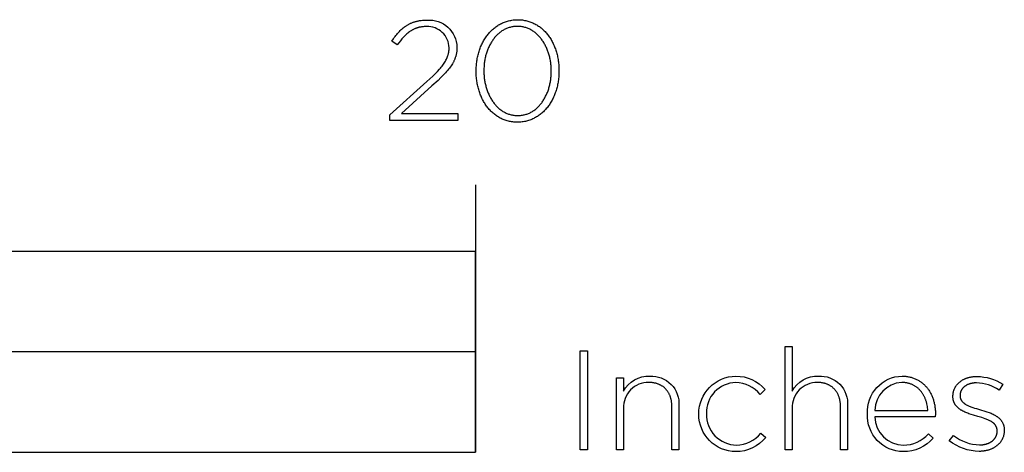
# Model space of a CAD drawing. Extents: x -270 to 1865, y -547 to 1753.
# Drawn here: x 381 to 528, y -547 to -482 of the extents above; entities that cross this region are included whole.
import ezdxf

# ---------------------------------------------------------------- set-up
doc = ezdxf.new("R2010")
doc.units = 0
doc.header["$LTSCALE"] = 30.734
doc.layers.add('FISHER___PAYKEL', color=7, linetype='CONTINUOUS')

msp = doc.modelspace()

# ---------------------------------------------------------------- linework, layer by layer
at = {"layer": 'FISHER___PAYKEL', "color": 250}
msp.add_line((449.29, -507.12), (449.29, -547.12), dxfattribs=at)
for points in [[(436.45, -496.7), (442.03, -491.71), (442.88, -490.91), (443.25, -490.55), (443.58, -490.2), (443.89, -489.86), (444.03, -489.7), (444.16, -489.54), (444.28, -489.38), (444.4, -489.23), (444.51, -489.08), (444.61, -488.93), (444.7, -488.78), (444.79, -488.64), (444.87, -488.49), (444.94, -488.35), (444.98, -488.28), (445.01, -488.21), (445.04, -488.14), (445.07, -488.07), (445.1, -488), (445.12, -487.93), (445.15, -487.86), (445.17, -487.79), (445.19, -487.72), (445.21, -487.65), (445.23, -487.58), (445.25, -487.5), (445.26, -487.43), (445.28, -487.36), (445.29, -487.29), (445.3, -487.22), (445.31, -487.15), (445.32, -487.08), (445.33, -487.01), (445.33, -486.94), (445.34, -486.87), (445.34, -486.79), (445.34, -486.72), (445.34, -486.65, 0.425719), (441.96, -483.48), (441.79, -483.48), (441.61, -483.49), (441.45, -483.5), (441.36, -483.51), (441.28, -483.52), (441.2, -483.53), (441.12, -483.55), (441.04, -483.56), (440.96, -483.58), (440.88, -483.59), (440.8, -483.61), (440.73, -483.63), (440.65, -483.66), (440.58, -483.68), (440.5, -483.7), (440.43, -483.73), (440.35, -483.76), (440.28, -483.78), (440.21, -483.81), (440.14, -483.84), (440.07, -483.88), (440, -483.91), (439.93, -483.95), (439.86, -483.98), (439.79, -484.02), (439.73, -484.06), (439.66, -484.1), (439.53, -484.18), (439.4, -484.27), (439.27, -484.37), (439.14, -484.47), (439.01, -484.57), (438.89, -484.69), (438.77, -484.8), (438.65, -484.92), (438.53, -485.05), (438.41, -485.18), (438.29, -485.31), (438.17, -485.45), (438.05, -485.6), (437.82, -485.9), (437.58, -486.23), (436.75, -485.68), (437, -485.32), (437.12, -485.14), (437.25, -484.98), (437.37, -484.81), (437.5, -484.65), (437.63, -484.5), (437.76, -484.35), (437.9, -484.21), (438.03, -484.07), (438.17, -483.94), (438.31, -483.81), (438.46, -483.69), (438.61, -483.57), (438.68, -483.51), (438.76, -483.46), (438.84, -483.4), (438.91, -483.35), (438.99, -483.3), (439.07, -483.25), (439.16, -483.21), (439.24, -483.16), (439.32, -483.11), (439.41, -483.07), (439.49, -483.03), (439.58, -482.99), (439.67, -482.95), (439.75, -482.91), (439.84, -482.88), (439.94, -482.84), (440.03, -482.81), (440.12, -482.78), (440.22, -482.75), (440.32, -482.72), (440.41, -482.7), (440.51, -482.67), (440.61, -482.65), (440.72, -482.63), (440.82, -482.61), (440.93, -482.59), (441.14, -482.56), (441.36, -482.54), (441.59, -482.52), (441.83, -482.51), (442.07, -482.51, -0.426189), (446.52, -486.57), (446.52, -486.61), (446.52, -486.7), (446.51, -486.8), (446.51, -486.89), (446.5, -486.98), (446.5, -487.07), (446.49, -487.16), (446.48, -487.25), (446.46, -487.34), (446.45, -487.43), (446.43, -487.52), (446.42, -487.6), (446.4, -487.69), (446.38, -487.78), (446.35, -487.86), (446.33, -487.95), (446.3, -488.03), (446.27, -488.12), (446.24, -488.2), (446.21, -488.28), (446.18, -488.37), (446.14, -488.45), (446.11, -488.53), (446.07, -488.61), (446.03, -488.7), (445.98, -488.78), (445.94, -488.86), (445.85, -489.03), (445.74, -489.19), (445.63, -489.36), (445.52, -489.53), (445.39, -489.69), (445.26, -489.86), (445.12, -490.04), (444.97, -490.21), (444.81, -490.39), (444.47, -490.75), (444.1, -491.12), (443.69, -491.52), (442.78, -492.36), (438.21, -496.47), (446.67, -496.47), (446.67, -497.52), (436.45, -497.52)], [(495.63, -531.33), (496.68, -531.33), (496.68, -538, -0.287935), (500.61, -535.73, -0.455552), (504.96, -540.18), (504.96, -546.78), (503.92, -546.78), (503.92, -540.37), (503.92, -540.27), (503.92, -540.16), (503.91, -540.06), (503.91, -539.96), (503.9, -539.86), (503.89, -539.77), (503.88, -539.67), (503.86, -539.57), (503.85, -539.48), (503.83, -539.39), (503.81, -539.29), (503.79, -539.2), (503.77, -539.12), (503.74, -539.03), (503.72, -538.94), (503.69, -538.86), (503.66, -538.77), (503.63, -538.69), (503.59, -538.61), (503.56, -538.53), (503.52, -538.45), (503.49, -538.38), (503.45, -538.3), (503.4, -538.23), (503.36, -538.16), (503.32, -538.09), (503.27, -538.02), (503.22, -537.95), (503.17, -537.88), (503.12, -537.82), (503.07, -537.76), (503.01, -537.69), (502.96, -537.64), (502.9, -537.58), (502.84, -537.52), (502.78, -537.47), (502.72, -537.41), (502.65, -537.36), (502.59, -537.31), (502.52, -537.27), (502.45, -537.22), (502.38, -537.18), (502.31, -537.13), (502.24, -537.09), (502.16, -537.05), (502.08, -537.02), (502.01, -536.98), (501.93, -536.95), (501.85, -536.92), (501.76, -536.89), (501.68, -536.86), (501.59, -536.84), (501.51, -536.81), (501.42, -536.79), (501.33, -536.77), (501.24, -536.75), (501.15, -536.74), (501.05, -536.72), (500.96, -536.71), (500.86, -536.7), (500.76, -536.7), (500.66, -536.69), (500.56, -536.69), (500.46, -536.69, 0.429907), (496.68, -540.54), (496.68, -546.78), (495.63, -546.78)], [(470.39, -535.99), (471.44, -535.99), (471.44, -538, -0.287196), (475.37, -535.74, -0.454949), (479.73, -540.18), (479.73, -546.78), (478.69, -546.78), (478.69, -540.37), (478.69, -540.26), (478.68, -540.16), (478.68, -540.06), (478.67, -539.96), (478.67, -539.86), (478.65, -539.76), (478.64, -539.67), (478.63, -539.57), (478.61, -539.48), (478.6, -539.38), (478.58, -539.29), (478.56, -539.2), (478.53, -539.11), (478.51, -539.03), (478.48, -538.94), (478.46, -538.85), (478.43, -538.77), (478.4, -538.69), (478.36, -538.61), (478.33, -538.53), (478.29, -538.45), (478.25, -538.37), (478.21, -538.3), (478.17, -538.23), (478.13, -538.15), (478.08, -538.08), (478.04, -538.01), (477.99, -537.95), (477.94, -537.88), (477.89, -537.82), (477.84, -537.75), (477.78, -537.69), (477.73, -537.63), (477.67, -537.58), (477.61, -537.52), (477.55, -537.46), (477.48, -537.41), (477.42, -537.36), (477.35, -537.31), (477.29, -537.26), (477.22, -537.22), (477.15, -537.17), (477.08, -537.13), (477, -537.09), (476.93, -537.05), (476.85, -537.02), (476.77, -536.98), (476.69, -536.95), (476.61, -536.92), (476.53, -536.89), (476.45, -536.86), (476.36, -536.83), (476.27, -536.81), (476.19, -536.79), (476.1, -536.77), (476, -536.75), (475.91, -536.74), (475.82, -536.72), (475.72, -536.71), (475.63, -536.7), (475.53, -536.69), (475.43, -536.69), (475.33, -536.69), (475.22, -536.68, 0.430395), (471.44, -540.54), (471.44, -546.78), (470.39, -546.78)], [(482.71, -541.43), (482.71, -541.38, -0.41163), (488.27, -535.74, -0.218626), (492.63, -537.72), (491.88, -538.48, 0.214366), (488.25, -536.71, 0.419718), (483.85, -541.34), (483.85, -541.38, 0.417811), (488.33, -546.05, 0.218173), (491.99, -544.26), (492.72, -544.89, -0.230785), (488.27, -547.03, -0.414151)], [(507.95, -541.4), (507.95, -541.36, -0.421583), (513.12, -535.73), (513.26, -535.74), (513.4, -535.74), (513.54, -535.75), (513.68, -535.76), (513.81, -535.78), (513.95, -535.8), (514.08, -535.82), (514.21, -535.85), (514.34, -535.88), (514.47, -535.91), (514.59, -535.94), (514.71, -535.98), (514.84, -536.02), (514.96, -536.07), (515.07, -536.12), (515.19, -536.17), (515.3, -536.22), (515.42, -536.28), (515.53, -536.34), (515.63, -536.4), (515.74, -536.47), (515.84, -536.53), (515.94, -536.61), (516.04, -536.68), (516.14, -536.76), (516.24, -536.83), (516.33, -536.92), (516.42, -537), (516.51, -537.09), (516.6, -537.18), (516.68, -537.27), (516.77, -537.36), (516.85, -537.46), (516.92, -537.55), (517, -537.66), (517.07, -537.76), (517.14, -537.86), (517.21, -537.97), (517.28, -538.08), (517.34, -538.19), (517.4, -538.31), (517.46, -538.42), (517.52, -538.54), (517.58, -538.66), (517.63, -538.78), (517.68, -538.9), (517.72, -539.03), (517.77, -539.15), (517.81, -539.28), (517.85, -539.41), (517.89, -539.54), (517.92, -539.68), (517.95, -539.81), (517.98, -539.95), (518.01, -540.09), (518.03, -540.22), (518.05, -540.37), (518.07, -540.51), (518.08, -540.65), (518.1, -540.8), (518.11, -540.94), (518.11, -541.09), (518.12, -541.24), (518.12, -541.39), (518.1, -541.81), (509.06, -541.81, 0.408888), (513.33, -546.06, 0.219696), (517.07, -544.36), (517.8, -545, -0.225606), (513.29, -547.03, -0.425341)], [(520.2, -545.42), (520.82, -544.6, 0.165474), (524.73, -546.01), (524.87, -546.01), (525.01, -546.01), (525.07, -546), (525.14, -545.99), (525.2, -545.99), (525.27, -545.98), (525.33, -545.97), (525.4, -545.96), (525.46, -545.95), (525.52, -545.93), (525.59, -545.92), (525.65, -545.9), (525.71, -545.89), (525.77, -545.87), (525.82, -545.85), (525.88, -545.83), (525.94, -545.81), (526, -545.79), (526.05, -545.77), (526.11, -545.74), (526.16, -545.72), (526.21, -545.69), (526.26, -545.67), (526.31, -545.64), (526.36, -545.61), (526.41, -545.58), (526.46, -545.55), (526.51, -545.52), (526.55, -545.49), (526.6, -545.46), (526.64, -545.42), (526.69, -545.39), (526.73, -545.35), (526.77, -545.32), (526.81, -545.28), (526.84, -545.24), (526.88, -545.2), (526.92, -545.16), (526.95, -545.12), (526.98, -545.08), (527.02, -545.03), (527.05, -544.99), (527.08, -544.95), (527.1, -544.9), (527.13, -544.86), (527.16, -544.81), (527.18, -544.76), (527.2, -544.71), (527.22, -544.66), (527.24, -544.61), (527.26, -544.56), (527.28, -544.51), (527.29, -544.46), (527.31, -544.41), (527.32, -544.36), (527.33, -544.3), (527.34, -544.25), (527.35, -544.19), (527.35, -544.13), (527.35, -544.08), (527.36, -544.02), (527.36, -543.96), (527.36, -543.92), (527.36, -543.86), (527.35, -543.8), (527.35, -543.77), (527.35, -543.75), (527.35, -543.72), (527.34, -543.69), (527.34, -543.66), (527.33, -543.64), (527.33, -543.61), (527.32, -543.58), (527.32, -543.56), (527.31, -543.53), (527.3, -543.51), (527.3, -543.48), (527.29, -543.46), (527.28, -543.43), (527.27, -543.41), (527.26, -543.38), (527.25, -543.36), (527.24, -543.33), (527.23, -543.31), (527.22, -543.29), (527.21, -543.26), (527.2, -543.24), (527.19, -543.22), (527.18, -543.2), (527.16, -543.17), (527.15, -543.15), (527.14, -543.13), (527.12, -543.11), (527.09, -543.07), (527.06, -543.02), (527.03, -542.98), (527, -542.94), (526.96, -542.9), (526.92, -542.87), (526.89, -542.83), (526.85, -542.79), (526.81, -542.76), (526.76, -542.72), (526.72, -542.69), (526.68, -542.65), (526.63, -542.62), (526.58, -542.59), (526.54, -542.56), (526.49, -542.53), (526.44, -542.5), (526.39, -542.47), (526.28, -542.41), (526.17, -542.35), (526.06, -542.3), (525.94, -542.25), (525.82, -542.2), (525.69, -542.15), (525.57, -542.1), (525.31, -542.01), (525.04, -541.93), (524.48, -541.76), (523.81, -541.57), (523.47, -541.47), (523.14, -541.36), (522.98, -541.3), (522.82, -541.24), (522.67, -541.18), (522.51, -541.11), (522.36, -541.04), (522.22, -540.97), (522.08, -540.89), (522.01, -540.85), (521.94, -540.81), (521.87, -540.77), (521.81, -540.73), (521.75, -540.69), (521.68, -540.64), (521.62, -540.59), (521.56, -540.55), (521.51, -540.5), (521.45, -540.45), (521.4, -540.4), (521.35, -540.35), (521.3, -540.29), (521.25, -540.24), (521.2, -540.18), (521.15, -540.12), (521.11, -540.07), (521.09, -540.03), (521.07, -540), (521.05, -539.97), (521.03, -539.94), (521.01, -539.91), (521, -539.88), (520.98, -539.85), (520.96, -539.81), (520.95, -539.78), (520.93, -539.75), (520.91, -539.71), (520.9, -539.68), (520.89, -539.64), (520.87, -539.61), (520.86, -539.57), (520.85, -539.53), (520.84, -539.5), (520.82, -539.46), (520.81, -539.42), (520.8, -539.38), (520.8, -539.35), (520.79, -539.31), (520.78, -539.27), (520.77, -539.23), (520.76, -539.19), (520.76, -539.15), (520.75, -539.06), (520.74, -538.98), (520.74, -538.89), (520.74, -538.8), (520.74, -538.76), (520.74, -538.68), (520.74, -538.6), (520.75, -538.52), (520.75, -538.44), (520.76, -538.36), (520.77, -538.28), (520.79, -538.21), (520.8, -538.13), (520.82, -538.06), (520.84, -537.98), (520.86, -537.91), (520.89, -537.84), (520.91, -537.77), (520.94, -537.7), (520.97, -537.63), (521, -537.56), (521.03, -537.49), (521.07, -537.43), (521.1, -537.36), (521.14, -537.3), (521.18, -537.23), (521.23, -537.17), (521.27, -537.11), (521.31, -537.05), (521.36, -536.99), (521.41, -536.94), (521.46, -536.88), (521.51, -536.82), (521.57, -536.77), (521.62, -536.72), (521.68, -536.67), (521.74, -536.62), (521.8, -536.57), (521.86, -536.52), (521.92, -536.47), (521.99, -536.43), (522.05, -536.39), (522.12, -536.34), (522.19, -536.3), (522.26, -536.26), (522.33, -536.22), (522.41, -536.19), (522.48, -536.15), (522.56, -536.12), (522.63, -536.09), (522.71, -536.06), (522.79, -536.03), (522.87, -536), (522.96, -535.97), (523.04, -535.95), (523.12, -535.93), (523.21, -535.9), (523.3, -535.88), (523.39, -535.87), (523.48, -535.85), (523.57, -535.83), (523.66, -535.82), (523.75, -535.81), (523.84, -535.8), (523.94, -535.79), (524.03, -535.79), (524.13, -535.78), (524.23, -535.78), (524.33, -535.78, -0.139737), (528.19, -536.96), (527.64, -537.83, 0.142779), (524.28, -536.75), (524.14, -536.75), (524.08, -536.75), (524.01, -536.76), (523.94, -536.76), (523.88, -536.77), (523.81, -536.78), (523.75, -536.78), (523.68, -536.79), (523.62, -536.8), (523.56, -536.82), (523.5, -536.83), (523.44, -536.84), (523.38, -536.86), (523.32, -536.87), (523.26, -536.89), (523.21, -536.91), (523.15, -536.93), (523.1, -536.95), (523.04, -536.97), (522.99, -536.99), (522.94, -537.01), (522.89, -537.04), (522.84, -537.06), (522.79, -537.08), (522.75, -537.11), (522.7, -537.14), (522.65, -537.17), (522.61, -537.19), (522.57, -537.22), (522.52, -537.25), (522.48, -537.29), (522.44, -537.32), (522.4, -537.35), (522.37, -537.38), (522.33, -537.42), (522.29, -537.45), (522.26, -537.49), (522.23, -537.53), (522.19, -537.56), (522.16, -537.6), (522.13, -537.64), (522.11, -537.68), (522.08, -537.72), (522.05, -537.76), (522.03, -537.8), (522, -537.84), (521.98, -537.88), (521.96, -537.93), (521.94, -537.97), (521.92, -538.01), (521.91, -538.06), (521.89, -538.1), (521.88, -538.15), (521.86, -538.19), (521.85, -538.24), (521.84, -538.29), (521.83, -538.34), (521.82, -538.38), (521.82, -538.43), (521.81, -538.48), (521.81, -538.53), (521.81, -538.58), (521.81, -538.63), (521.81, -538.68), (521.81, -538.71), (521.81, -538.73), (521.81, -538.76), (521.81, -538.79), (521.81, -538.81), (521.82, -538.84), (521.82, -538.87), (521.82, -538.89), (521.83, -538.92), (521.83, -538.95), (521.84, -538.97), (521.84, -539), (521.85, -539.02), (521.86, -539.05), (521.86, -539.07), (521.87, -539.1), (521.88, -539.12), (521.89, -539.14), (521.9, -539.17), (521.91, -539.19), (521.92, -539.21), (521.93, -539.24), (521.94, -539.26), (521.95, -539.28), (521.96, -539.3), (521.98, -539.32), (521.99, -539.35), (522, -539.37), (522.02, -539.39), (522.03, -539.41), (522.05, -539.43), (522.06, -539.45), (522.08, -539.47), (522.09, -539.49), (522.12, -539.53), (522.16, -539.57), (522.2, -539.61), (522.23, -539.64), (522.27, -539.68), (522.31, -539.72), (522.35, -539.75), (522.4, -539.79), (522.44, -539.82), (522.49, -539.85), (522.54, -539.89), (522.58, -539.92), (522.63, -539.95), (522.69, -539.98), (522.74, -540.01), (522.85, -540.07), (522.96, -540.12), (523.07, -540.18), (523.19, -540.23), (523.32, -540.28), (523.44, -540.33), (523.71, -540.42), (523.98, -540.51), (524.26, -540.6), (524.84, -540.77), (525.49, -540.96), (525.82, -541.06), (526.14, -541.18), (526.29, -541.24), (526.45, -541.3), (526.6, -541.37), (526.74, -541.44), (526.89, -541.51), (527.03, -541.59), (527.09, -541.63), (527.16, -541.67), (527.23, -541.71), (527.29, -541.75), (527.35, -541.79), (527.41, -541.84), (527.48, -541.88), (527.53, -541.93), (527.59, -541.98), (527.65, -542.03), (527.7, -542.08), (527.75, -542.13), (527.81, -542.18), (527.85, -542.24), (527.9, -542.29), (527.95, -542.35), (527.99, -542.41), (528.03, -542.46), (528.07, -542.53), (528.11, -542.59), (528.15, -542.65), (528.18, -542.72), (528.22, -542.78), (528.25, -542.85), (528.27, -542.92), (528.3, -542.99), (528.32, -543.06), (528.35, -543.14), (528.36, -543.21), (528.38, -543.29), (528.39, -543.37), (528.41, -543.45), (528.42, -543.54), (528.42, -543.62), (528.43, -543.71), (528.43, -543.8), (528.43, -543.84), (528.43, -543.93), (528.42, -544.02), (528.42, -544.1), (528.41, -544.19), (528.4, -544.28), (528.38, -544.36), (528.37, -544.44), (528.35, -544.53), (528.33, -544.61), (528.31, -544.69), (528.29, -544.77), (528.26, -544.84), (528.23, -544.92), (528.2, -544.99), (528.17, -545.07), (528.13, -545.14), (528.1, -545.21), (528.06, -545.28), (528.02, -545.35), (527.98, -545.42), (527.93, -545.49), (527.89, -545.55), (527.84, -545.62), (527.79, -545.68), (527.74, -545.74), (527.69, -545.8), (527.63, -545.86), (527.57, -545.92), (527.52, -545.97), (527.46, -546.03), (527.4, -546.08), (527.33, -546.13), (527.27, -546.19), (527.2, -546.23), (527.14, -546.28), (527.07, -546.33), (527, -546.37), (526.93, -546.42), (526.85, -546.46), (526.78, -546.5), (526.7, -546.54), (526.63, -546.58), (526.55, -546.61), (526.47, -546.65), (526.39, -546.68), (526.31, -546.71), (526.22, -546.74), (526.14, -546.77), (526.05, -546.79), (525.97, -546.82), (525.88, -546.84), (525.79, -546.86), (525.7, -546.88), (525.61, -546.9), (525.52, -546.92), (525.43, -546.93), (525.34, -546.95), (525.25, -546.96), (525.15, -546.97), (525.06, -546.97), (524.96, -546.98), (524.86, -546.99), (524.77, -546.99), (524.67, -546.99, -0.161573)], [(516.99, -540.87), (516.97, -540.67), (516.95, -540.47), (516.92, -540.27), (516.88, -540.07), (516.83, -539.87), (516.81, -539.78), (516.78, -539.68), (516.76, -539.58), (516.73, -539.49), (516.7, -539.4), (516.66, -539.3), (516.63, -539.21), (516.59, -539.12), (516.56, -539.03), (516.52, -538.94), (516.48, -538.85), (516.43, -538.76), (516.39, -538.68), (516.34, -538.59), (516.3, -538.51), (516.25, -538.43), (516.2, -538.35), (516.14, -538.27), (516.09, -538.19), (516.03, -538.11), (515.97, -538.04), (515.91, -537.96), (515.85, -537.89), (515.79, -537.82), (515.72, -537.75), (515.66, -537.69), (515.59, -537.62), (515.52, -537.56), (515.45, -537.5), (515.37, -537.44), (515.3, -537.38), (515.22, -537.32), (515.14, -537.27), (515.06, -537.22), (514.98, -537.17), (514.9, -537.12), (514.81, -537.08), (514.72, -537.04), (514.63, -536.99), (514.54, -536.96), (514.45, -536.92), (514.35, -536.89), (514.26, -536.86), (514.16, -536.83), (514.06, -536.8), (513.96, -536.78), (513.85, -536.76), (513.75, -536.74), (513.64, -536.72), (513.53, -536.71), (513.42, -536.7), (513.31, -536.69), (513.19, -536.69), (513.08, -536.69, 0.398008), (509.06, -540.87)]]:
    msp.add_lwpolyline(points, format="xyb", close=True, dxfattribs=at)
for points in [[(449.39, -490.16), (449.39, -490.12), (449.39, -489.93), (449.39, -489.73), (449.4, -489.55), (449.42, -489.36), (449.43, -489.17), (449.45, -488.98), (449.47, -488.8), (449.5, -488.62), (449.53, -488.43), (449.56, -488.25), (449.6, -488.07), (449.64, -487.89), (449.68, -487.72), (449.72, -487.54), (449.77, -487.37), (449.82, -487.2), (449.88, -487.03), (449.94, -486.86), (450, -486.69), (450.06, -486.53), (450.13, -486.37), (450.2, -486.21), (450.28, -486.05), (450.35, -485.9), (450.43, -485.75), (450.51, -485.6), (450.6, -485.45), (450.69, -485.31), (450.78, -485.16), (450.87, -485.03), (450.97, -484.89), (451.07, -484.76), (451.17, -484.63), (451.28, -484.5), (451.39, -484.37), (451.5, -484.25), (451.61, -484.14), (451.73, -484.02), (451.85, -483.91), (451.97, -483.8), (452.09, -483.7), (452.22, -483.6), (452.35, -483.5), (452.48, -483.41), (452.61, -483.32), (452.75, -483.24), (452.89, -483.16), (453.03, -483.08), (453.18, -483.01), (453.32, -482.94), (453.47, -482.87), (453.62, -482.81), (453.78, -482.76), (453.93, -482.71), (454.09, -482.66), (454.25, -482.62), (454.41, -482.58), (454.58, -482.55), (454.74, -482.52), (454.91, -482.5), (455.08, -482.48), (455.26, -482.47), (455.43, -482.46), (455.61, -482.46), (455.79, -482.46), (455.96, -482.47), (456.14, -482.48), (456.31, -482.5), (456.47, -482.52), (456.64, -482.55), (456.81, -482.58), (456.97, -482.62), (457.13, -482.66), (457.28, -482.7), (457.44, -482.76), (457.59, -482.81), (457.74, -482.87), (457.89, -482.93), (458.04, -483), (458.18, -483.07), (458.32, -483.15), (458.46, -483.23), (458.59, -483.31), (458.73, -483.4), (458.86, -483.49), (458.99, -483.59), (459.11, -483.69), (459.23, -483.79), (459.36, -483.9), (459.47, -484.01), (459.59, -484.12), (459.7, -484.24), (459.81, -484.36), (459.92, -484.48), (460.02, -484.61), (460.12, -484.74), (460.22, -484.87), (460.32, -485), (460.41, -485.14), (460.5, -485.28), (460.59, -485.42), (460.67, -485.57), (460.75, -485.72), (460.83, -485.87), (460.91, -486.02), (460.98, -486.18), (461.05, -486.34), (461.12, -486.5), (461.18, -486.66), (461.24, -486.83), (461.3, -486.99), (461.35, -487.16), (461.41, -487.33), (461.45, -487.51), (461.5, -487.68), (461.54, -487.86), (461.58, -488.03), (461.61, -488.21), (461.65, -488.39), (461.67, -488.58), (461.7, -488.76), (461.72, -488.95), (461.74, -489.13), (461.76, -489.32), (461.77, -489.51), (461.78, -489.7), (461.78, -489.89), (461.78, -490.08), (461.78, -490.12), (461.78, -490.31), (461.78, -490.5), (461.77, -490.69), (461.76, -490.88), (461.74, -491.06), (461.72, -491.25), (461.7, -491.43), (461.67, -491.62), (461.64, -491.8), (461.61, -491.98), (461.58, -492.16), (461.54, -492.34), (461.49, -492.52), (461.45, -492.69), (461.4, -492.86), (461.35, -493.04), (461.29, -493.21), (461.23, -493.37), (461.17, -493.54), (461.11, -493.7), (461.04, -493.86), (460.97, -494.02), (460.9, -494.18), (460.82, -494.33), (460.74, -494.49), (460.66, -494.64), (460.57, -494.78), (460.48, -494.93), (460.39, -495.07), (460.3, -495.21), (460.2, -495.34), (460.1, -495.48), (460, -495.61), (459.89, -495.73), (459.79, -495.86), (459.67, -495.98), (459.56, -496.1), (459.45, -496.21), (459.33, -496.32), (459.21, -496.43), (459.08, -496.53), (458.95, -496.63), (458.83, -496.73), (458.69, -496.82), (458.56, -496.91), (458.42, -497), (458.28, -497.08), (458.14, -497.15), (458, -497.23), (457.85, -497.29), (457.7, -497.36), (457.55, -497.42), (457.4, -497.47), (457.24, -497.52), (457.08, -497.57), (456.92, -497.61), (456.76, -497.65), (456.6, -497.68), (456.43, -497.71), (456.26, -497.73), (456.09, -497.75), (455.92, -497.76), (455.74, -497.77), (455.56, -497.78), (455.39, -497.77), (455.21, -497.76), (455.04, -497.75), (454.87, -497.73), (454.7, -497.71), (454.53, -497.68), (454.37, -497.65), (454.21, -497.62), (454.05, -497.57), (453.89, -497.53), (453.73, -497.48), (453.58, -497.42), (453.43, -497.36), (453.28, -497.3), (453.14, -497.23), (452.99, -497.16), (452.85, -497.08), (452.72, -497), (452.58, -496.92), (452.45, -496.83), (452.32, -496.74), (452.19, -496.64), (452.06, -496.55), (451.94, -496.44), (451.82, -496.34), (451.7, -496.23), (451.59, -496.11), (451.47, -496), (451.36, -495.88), (451.26, -495.75), (451.15, -495.63), (451.05, -495.5), (450.95, -495.37), (450.85, -495.23), (450.76, -495.09), (450.67, -494.95), (450.58, -494.81), (450.5, -494.66), (450.42, -494.52), (450.34, -494.36), (450.26, -494.21), (450.19, -494.06), (450.12, -493.9), (450.05, -493.74), (449.99, -493.57), (449.93, -493.41), (449.87, -493.24), (449.82, -493.07), (449.77, -492.9), (449.72, -492.73), (449.67, -492.56), (449.63, -492.38), (449.59, -492.2), (449.56, -492.02), (449.53, -491.84), (449.5, -491.66), (449.47, -491.48), (449.45, -491.29), (449.43, -491.11), (449.41, -490.92), (449.4, -490.73), (449.39, -490.54), (449.39, -490.35)], [(460.63, -490.16), (460.63, -490.12), (460.63, -489.95), (460.62, -489.79), (460.62, -489.63), (460.61, -489.47), (460.59, -489.31), (460.58, -489.16), (460.56, -489), (460.54, -488.84), (460.52, -488.68), (460.49, -488.53), (460.46, -488.37), (460.43, -488.22), (460.39, -488.07), (460.36, -487.92), (460.32, -487.77), (460.27, -487.62), (460.23, -487.47), (460.18, -487.33), (460.13, -487.19), (460.08, -487.04), (460.02, -486.9), (459.97, -486.77), (459.91, -486.63), (459.84, -486.49), (459.78, -486.36), (459.71, -486.23), (459.64, -486.1), (459.57, -485.98), (459.5, -485.85), (459.42, -485.73), (459.34, -485.61), (459.26, -485.49), (459.18, -485.38), (459.09, -485.27), (459, -485.16), (458.91, -485.05), (458.82, -484.95), (458.72, -484.85), (458.63, -484.75), (458.53, -484.65), (458.43, -484.56), (458.32, -484.47), (458.22, -484.39), (458.11, -484.31), (458, -484.23), (457.89, -484.15), (457.78, -484.08), (457.66, -484.01), (457.55, -483.95), (457.43, -483.89), (457.31, -483.83), (457.18, -483.77), (457.06, -483.73), (456.93, -483.68), (456.8, -483.64), (456.67, -483.6), (456.54, -483.57), (456.41, -483.54), (456.27, -483.51), (456.13, -483.49), (455.99, -483.48), (455.85, -483.46), (455.71, -483.46), (455.56, -483.46), (455.42, -483.46), (455.28, -483.46), (455.14, -483.48), (455, -483.49), (454.86, -483.51), (454.73, -483.54), (454.59, -483.57), (454.46, -483.6), (454.33, -483.64), (454.2, -483.68), (454.08, -483.72), (453.95, -483.77), (453.83, -483.82), (453.71, -483.88), (453.59, -483.94), (453.47, -484), (453.36, -484.07), (453.25, -484.14), (453.14, -484.22), (453.03, -484.3), (452.92, -484.38), (452.82, -484.46), (452.72, -484.55), (452.62, -484.64), (452.52, -484.73), (452.42, -484.83), (452.33, -484.93), (452.24, -485.03), (452.15, -485.14), (452.06, -485.25), (451.98, -485.36), (451.89, -485.47), (451.81, -485.59), (451.74, -485.71), (451.66, -485.83), (451.59, -485.95), (451.52, -486.08), (451.45, -486.2), (451.38, -486.33), (451.32, -486.47), (451.26, -486.6), (451.2, -486.74), (451.14, -486.87), (451.09, -487.01), (451.03, -487.15), (450.98, -487.3), (450.94, -487.44), (450.89, -487.59), (450.85, -487.73), (450.81, -487.88), (450.78, -488.03), (450.74, -488.18), (450.71, -488.34), (450.68, -488.49), (450.66, -488.65), (450.63, -488.8), (450.61, -488.96), (450.59, -489.12), (450.58, -489.28), (450.57, -489.43), (450.55, -489.75), (450.54, -490.08), (450.54, -490.12), (450.55, -490.28), (450.55, -490.44), (450.56, -490.6), (450.57, -490.76), (450.58, -490.91), (450.6, -491.07), (450.61, -491.23), (450.63, -491.39), (450.66, -491.54), (450.69, -491.7), (450.71, -491.85), (450.75, -492), (450.78, -492.16), (450.82, -492.31), (450.86, -492.46), (450.9, -492.6), (450.94, -492.75), (450.99, -492.9), (451.04, -493.04), (451.09, -493.18), (451.15, -493.32), (451.21, -493.46), (451.27, -493.6), (451.33, -493.73), (451.39, -493.87), (451.46, -494), (451.53, -494.13), (451.6, -494.25), (451.68, -494.38), (451.75, -494.5), (451.83, -494.62), (451.91, -494.74), (452, -494.85), (452.08, -494.96), (452.17, -495.07), (452.26, -495.18), (452.35, -495.28), (452.45, -495.38), (452.55, -495.48), (452.64, -495.58), (452.75, -495.67), (452.85, -495.76), (452.95, -495.85), (453.06, -495.93), (453.17, -496.01), (453.28, -496.08), (453.4, -496.16), (453.51, -496.22), (453.63, -496.29), (453.75, -496.35), (453.87, -496.41), (453.99, -496.46), (454.12, -496.51), (454.24, -496.56), (454.37, -496.6), (454.5, -496.64), (454.63, -496.67), (454.77, -496.7), (454.9, -496.73), (455.04, -496.75), (455.18, -496.76), (455.32, -496.77), (455.47, -496.78), (455.61, -496.78), (455.75, -496.78), (455.9, -496.77), (456.04, -496.76), (456.18, -496.75), (456.31, -496.73), (456.45, -496.7), (456.58, -496.67), (456.72, -496.64), (456.85, -496.6), (456.97, -496.56), (457.1, -496.52), (457.22, -496.47), (457.35, -496.41), (457.47, -496.36), (457.58, -496.3), (457.7, -496.23), (457.82, -496.16), (457.93, -496.09), (458.04, -496.02), (458.15, -495.94), (458.25, -495.86), (458.36, -495.77), (458.46, -495.68), (458.56, -495.59), (458.66, -495.5), (458.75, -495.4), (458.85, -495.3), (458.94, -495.2), (459.03, -495.09), (459.11, -494.98), (459.2, -494.87), (459.28, -494.76), (459.36, -494.64), (459.44, -494.52), (459.52, -494.4), (459.59, -494.28), (459.66, -494.15), (459.73, -494.02), (459.79, -493.89), (459.86, -493.76), (459.92, -493.63), (459.98, -493.49), (460.04, -493.36), (460.09, -493.22), (460.14, -493.07), (460.19, -492.93), (460.24, -492.79), (460.28, -492.64), (460.32, -492.49), (460.36, -492.35), (460.4, -492.2), (460.43, -492.05), (460.46, -491.89), (460.49, -491.74), (460.52, -491.59), (460.54, -491.43), (460.56, -491.27), (460.58, -491.12), (460.6, -490.96), (460.61, -490.8), (460.62, -490.64), (460.62, -490.48), (460.63, -490.32)], [(-58.72, -547.12), (449.29, -547.12), (449.29, -517.12), (-58.72, -517.12)], [(195.29, -547.12), (449.29, -547.12), (449.29, -532.12), (195.29, -532.12)], [(464.95, -531.97), (466.06, -531.97), (466.06, -546.77), (464.95, -546.77)]]:
    msp.add_lwpolyline(points, close=True, dxfattribs=at)

doc.saveas('drawing.dxf')
